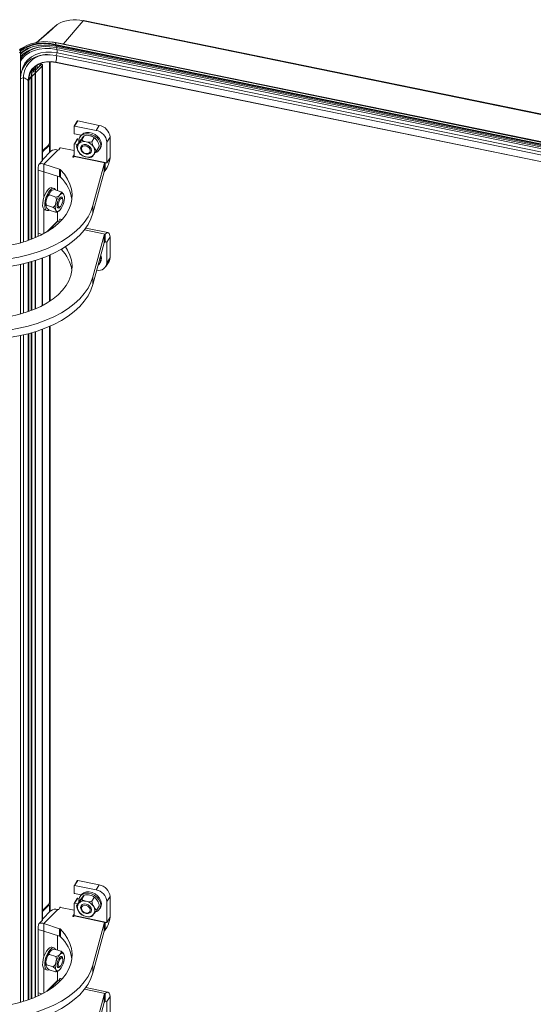
# Model space of a CAD drawing. Units: millimetres. Extents: x 63 to 4463, y 73 to 3111.
# Drawn here: x 3826 to 4003, y 2361 to 2700 of the extents above; entities that cross this region are included whole.
import ezdxf

# ---------------------------------------------------------------- set-up
doc = ezdxf.new("R2010")
doc.units = ezdxf.units.MM
doc.header["$LTSCALE"] = 2

msp = doc.modelspace()

# ---------------------------------------------------------------- linework, layer by layer
at = {"color": 7, "linetype": 'Continuous', "lineweight": 15}
for p, q in [((3831.54, 2691.62), (3837.67, 2697.04)), ((3838.74, 2697.89), (3838.74, 2697.88)), ((4166.82, 2633.86), (3847.65, 2699.22)), ((3847.83, 2699.32), (4167, 2633.97)), ((3836.22, 2691.93), (3837.49, 2691.82)), ((3839.48, 2691.53), (3837.49, 2691.82)), ((4159.97, 2625.16), (3838.11, 2691.06)), ((4159.96, 2624.93), (3838.11, 2690.83)), ((4160.11, 2624.59), (3838.25, 2690.49)), ((4160.24, 2624.07), (3838.39, 2689.97)), ((4160.32, 2625.7), (3838.47, 2691.6)), ((3838.47, 2691.6), (3839.48, 2691.53)), ((3839.48, 2691.53), (4161.33, 2625.63)), ((4161.33, 2625.63), (3839.48, 2691.53)), ((3826.09, 2688.73), (3826.09, 2622.78)), ((3838.28, 2687.28), (3838.71, 2688.19)), ((4160.14, 2621.37), (3838.28, 2687.28)), ((4160.33, 2623.44), (3838.47, 2689.34)), ((4160.56, 2622.28), (3838.71, 2688.19)), ((3830.63, 2682.99), (3830.63, 2682.83)), ((3830.78, 2683.14), (3830.77, 2682.83)), ((3831.28, 2683.63), (3831.16, 2682.36)), ((3831.32, 2682.25), (3832.9, 2683.87)), ((3831.45, 2683.71), (3831.32, 2682.39)), ((3831.32, 2681.31), (3833.6, 2683.64)), ((3831.87, 2683.99), (3831.87, 2682.81)), ((3832.87, 2683.93), (3832.16, 2684.16)), ((3833.27, 2684.33), (3832.82, 2684.48)), ((3832.87, 2683.93), (3833.27, 2684.33)), ((3832.9, 2683.87), (3833.6, 2683.64)), ((3833.6, 2650.98), (3833.6, 2683.64)), ((3833.71, 2683.89), (3833.71, 2651.23)), ((3836.13, 2685.12), (3836.13, 2657.49)), ((4160.14, 2619.07), (3838.28, 2684.97)), ((4160.14, 2618.99), (3838.29, 2684.89)), ((3827.15, 2679.7), (3826.15, 2679.25)), ((3826.37, 2681.2), (3826.56, 2681.99)), ((3827.15, 2679.7), (3827.15, 2623.09)), ((3829.86, 2680.08), (3828.96, 2678.72)), ((3829.86, 2680.1), (3829.86, 2624.02)), ((3829.94, 2681.11), (3829.93, 2680.85)), ((3830.22, 2682.22), (3830.08, 2680.87)), ((3830.08, 2680.06), (3831.14, 2681.13)), ((3830.08, 2680.87), (3830.08, 2624.1)), ((3830.08, 2680.87), (3830.08, 2680.87)), ((3830.56, 2681.48), (3830.66, 2681.58)), ((3831.16, 2682.36), (3830.77, 2682.83)), ((3831.32, 2682.39), (3831.32, 2624.61)), ((3831.32, 2682.39), (3831.32, 2682.39)), ((3826.15, 2679.25), (3826.15, 2622.8)), ((3844.58, 2660.49), (3844.58, 2662.86)), ((3844.6, 2662.93), (3845.67, 2664.67)), ((3845.84, 2664.73), (3844.77, 2662.99)), ((3844.77, 2662.99), (3852.12, 2661.48)), ((3845.84, 2664.73), (3853.19, 2663.22)), ((3852.12, 2661.48), (3853.19, 2663.22)), ((3844.77, 2660.29), (3847.03, 2659.83)), ((3846.56, 2659.12), (3846.83, 2659.55)), ((3847.2, 2658.29), (3848.04, 2659.66)), ((3833.98, 2654.65), (3835.74, 2656.44)), ((3833.98, 2654.32), (3835.74, 2656.11)), ((3835.63, 2656.33), (3835.98, 2656.22)), ((3836.13, 2655.86), (3836.13, 2653.86)), ((3844.58, 2652.64), (3844.58, 2656.74)), ((3844.6, 2656.8), (3845.67, 2658.54)), ((3845.84, 2658.6), (3844.77, 2656.86)), ((3845.8, 2656.65), (3844.77, 2656.86)), ((3845.44, 2656.05), (3846.28, 2657.42)), ((3846.29, 2658.51), (3845.84, 2658.6)), ((3850.68, 2657.55), (3851.53, 2658.92)), ((3852.4, 2654.57), (3853.24, 2655.94)), ((3856.96, 2659.18), (3855.89, 2657.44)), ((3855.89, 2657.44), (3855.89, 2650.32)), ((3856.96, 2659.18), (3856.96, 2652.06)), ((3833.71, 2654.38), (3833.78, 2654.45)), ((3833.71, 2651.4), (3836.6, 2654.34)), ((3833.78, 2654.12), (3833.71, 2654.14)), ((3833.71, 2654.05), (3833.78, 2654.12)), ((3833.78, 2654.12), (3833.78, 2654.45)), ((3833.98, 2654.65), (3833.98, 2654.32)), ((3838.94, 2654.72), (3834.21, 2649.9)), ((3838.94, 2654.72), (3838.98, 2654.71)), ((3839.27, 2654.77), (3839.67, 2655.42)), ((3844.58, 2654.53), (3839.92, 2655.49)), ((3844.58, 2653.13), (3844.14, 2652.42)), ((3844.45, 2652.35), (3844.55, 2652.53)), ((3844.55, 2652.53), (3855.32, 2650.32)), ((3855.89, 2650.32), (3844.58, 2652.64)), ((3853.64, 2655.36), (3853.37, 2654.93)), ((3833.6, 2650.98), (3832.65, 2650.01)), ((3834.21, 2649.9), (3839.59, 2648.14)), ((3834.21, 2647.29), (3834.21, 2649.9)), ((3851.08, 2635.62), (3854.96, 2649.91)), ((3854.96, 2647.29), (3854.96, 2649.91)), ((3855.06, 2650.06), (3855.32, 2650.32)), ((3855.06, 2650.06), (3855.06, 2647.45)), ((3855.32, 2650.32), (3855.89, 2650.32)), ((3855.32, 2650.32), (3855.32, 2647.71)), ((3855.89, 2650.32), (3856.96, 2652.06)), ((3832.26, 2648.96), (3832.26, 2625.03)), ((3834.14, 2647.24), (3834.14, 2638.33)), ((3834.21, 2647.29), (3839.59, 2645.53)), ((3838.87, 2640.79), (3838.87, 2645.76)), ((3839.59, 2645.53), (3839.59, 2648.14)), ((3839.89, 2647.97), (3839.89, 2645.35)), ((3851.08, 2633), (3854.96, 2647.29)), ((3855.06, 2647.45), (3855.32, 2647.71)), ((3838.25, 2638.57), (3836.06, 2639.28)), ((3836.96, 2641.78), (3837.66, 2641.55)), ((3840.07, 2640.4), (3837.88, 2641.11)), ((3841.06, 2639.36), (3841.18, 2639.02)), ((3837.33, 2635.02), (3835.14, 2635.74)), ((3840.44, 2638.32), (3840.61, 2637.89)), ((3840.67, 2637.67), (3840.67, 2637.63)), ((3851.08, 2633), (3851.08, 2635.62)), ((3834.14, 2634.41), (3834.14, 2625.98)), ((3835.17, 2633.95), (3834.48, 2634.17)), ((3838.22, 2633.31), (3836.03, 2634.03)), ((3838.87, 2630.31), (3838.87, 2633.47)), ((3839.72, 2635.16), (3839.33, 2634.91)), ((3838.94, 2630.22), (3838.98, 2630.21)), ((3839.27, 2630.27), (3839.67, 2630.92)), ((3840.48, 2630.87), (3839.92, 2630.99)), ((3848.58, 2627.88), (3856.2, 2626.32)), ((3851.08, 2611.12), (3854.96, 2625.41)), ((3854.96, 2625.41), (3854.96, 2622.8)), ((3855.06, 2625.57), (3855.32, 2625.83)), ((3855.06, 2622.95), (3855.06, 2625.57)), ((3855.32, 2623.22), (3855.32, 2625.83)), ((3851.08, 2608.51), (3854.96, 2622.8)), ((3855.06, 2622.95), (3855.32, 2623.22)), ((3855.32, 2623.22), (3855.89, 2623.08)), ((3855.89, 2623.08), (3856.96, 2624.82)), ((3855.89, 2615.96), (3855.89, 2623.08)), ((3856.96, 2617.7), (3856.96, 2624.82)), ((3826.09, 2615.39), (3826.09, 2598.29)), ((3826.15, 2615.4), (3826.15, 2598.3)), ((3827.15, 2615.62), (3827.15, 2598.59)), ((3829.86, 2616.33), (3829.86, 2599.52)), ((3830.08, 2616.39), (3830.08, 2599.6)), ((3831.32, 2616.76), (3831.32, 2600.11)), ((3833.71, 2617.59), (3833.71, 2601.25)), ((3836.13, 2602.68), (3836.13, 2618.56)), ((3853.64, 2616.17), (3853.37, 2615.73)), ((3853.73, 2617.21), (3853.62, 2617.87)), ((3854, 2617.65), (3853.81, 2618.56)), ((3856.6, 2616.38), (3855.53, 2614.64)), ((3856.96, 2617.7), (3855.89, 2615.96)), ((3851.08, 2611.12), (3851.08, 2608.51)), ((3829.86, 2591.83), (3829.86, 2362.72)), ((3830.08, 2591.89), (3830.08, 2362.81)), ((3831.32, 2592.27), (3831.32, 2363.31)), ((3833.71, 2593.09), (3833.71, 2389.94)), ((3836.13, 2396.2), (3836.13, 2594.07)), ((3826.09, 2590.89), (3826.09, 2361.49)), ((3826.15, 2590.9), (3826.15, 2361.51)), ((3827.15, 2591.13), (3827.15, 2361.8)), ((3844.6, 2401.63), (3845.67, 2403.37)), ((3845.84, 2403.43), (3844.77, 2401.69)), ((3845.84, 2403.43), (3853.19, 2401.93)), ((3852.12, 2400.19), (3853.19, 2401.93)), ((3844.58, 2399.2), (3844.58, 2401.57)), ((3844.77, 2401.69), (3852.12, 2400.19)), ((3844.77, 2399), (3847.03, 2398.54)), ((3835.74, 2395.14), (3833.98, 2393.36)), ((3835.63, 2395.04), (3835.98, 2394.92)), ((3844.58, 2391.34), (3844.58, 2395.44)), ((3844.6, 2395.51), (3845.67, 2397.25)), ((3845.84, 2397.31), (3844.77, 2395.57)), ((3845.8, 2395.36), (3844.77, 2395.57)), ((3845.44, 2394.76), (3846.28, 2396.13)), ((3846.29, 2397.22), (3845.84, 2397.31)), ((3846.56, 2397.82), (3846.83, 2398.26)), ((3847.2, 2397), (3848.04, 2398.37)), ((3850.68, 2396.26), (3851.53, 2397.63)), ((3856.96, 2397.89), (3855.89, 2396.15)), ((3855.89, 2396.15), (3855.89, 2389.03)), ((3856.96, 2397.89), (3856.96, 2390.77)), ((3833.78, 2393.16), (3833.71, 2393.08)), ((3833.71, 2390.1), (3836.6, 2393.05)), ((3833.78, 2392.83), (3833.71, 2392.85)), ((3833.78, 2392.83), (3833.71, 2392.76)), ((3833.78, 2393.16), (3833.78, 2392.83)), ((3835.74, 2394.82), (3833.98, 2393.03)), ((3833.98, 2393.03), (3833.98, 2393.36)), ((3838.94, 2393.43), (3834.21, 2388.61)), ((3836.13, 2392.57), (3836.13, 2394.57)), ((3838.94, 2393.43), (3838.98, 2393.42)), ((3839.27, 2393.48), (3839.67, 2394.12)), ((3844.58, 2393.24), (3839.92, 2394.19)), ((3844.58, 2391.83), (3844.14, 2391.12)), ((3852.4, 2393.28), (3853.24, 2394.65)), ((3853.64, 2394.07), (3853.37, 2393.63)), ((3832.65, 2388.72), (3833.6, 2389.69)), ((3834.21, 2388.61), (3839.59, 2386.85)), ((3834.21, 2385.99), (3834.21, 2388.61)), ((3844.45, 2391.06), (3844.55, 2391.24)), ((3844.55, 2391.24), (3855.32, 2389.03)), ((3855.89, 2389.03), (3844.58, 2391.34)), ((3851.08, 2374.32), (3854.96, 2388.61)), ((3854.96, 2386), (3854.96, 2388.61)), ((3855.06, 2388.77), (3855.32, 2389.03)), ((3855.06, 2388.77), (3855.06, 2386.16)), ((3855.32, 2389.03), (3855.89, 2389.03)), ((3855.32, 2389.03), (3855.32, 2386.42)), ((3855.89, 2389.03), (3856.96, 2390.77)), ((3832.26, 2363.73), (3832.26, 2387.67)), ((3834.14, 2385.95), (3834.14, 2377.03)), ((3834.21, 2385.99), (3839.59, 2384.24)), ((3839.59, 2384.24), (3839.59, 2386.85)), ((3839.89, 2386.67), (3839.89, 2384.06)), ((3851.08, 2371.71), (3854.96, 2386)), ((3855.06, 2386.16), (3855.32, 2386.42)), ((3838.87, 2379.49), (3838.87, 2384.47)), ((3836.96, 2380.48), (3837.66, 2380.26)), ((3840.07, 2379.1), (3837.88, 2379.82)), ((3841.06, 2378.07), (3841.18, 2377.73)), ((3838.25, 2377.27), (3836.06, 2377.99)), ((3840.44, 2377.03), (3840.61, 2376.59)), ((3840.67, 2376.37), (3840.67, 2376.34)), ((3834.14, 2373.11), (3834.14, 2364.69)), ((3835.17, 2372.65), (3834.48, 2372.88)), ((3837.33, 2373.73), (3835.14, 2374.45)), ((3838.22, 2372.02), (3836.03, 2372.74)), ((3838.87, 2369.02), (3838.87, 2372.18)), ((3839.72, 2373.86), (3839.33, 2373.61)), ((3851.08, 2371.71), (3851.08, 2374.32)), ((3838.94, 2368.93), (3838.98, 2368.92)), ((3839.27, 2368.98), (3839.67, 2369.63)), ((3840.48, 2369.58), (3839.92, 2369.7)), ((3848.58, 2366.58), (3856.2, 2365.02)), ((3855.06, 2364.27), (3855.32, 2364.54)), ((3855.32, 2361.92), (3855.32, 2364.54)), ((3851.08, 2349.83), (3854.96, 2364.12)), ((3851.08, 2347.21), (3854.96, 2361.5)), ((3854.96, 2364.12), (3854.96, 2361.5)), ((3855.06, 2361.66), (3855.06, 2364.27)), ((3855.06, 2361.66), (3855.32, 2361.92)), ((3855.32, 2361.92), (3855.89, 2361.79)), ((3855.89, 2361.79), (3856.96, 2363.53)), ((3855.89, 2354.67), (3855.89, 2361.79)), ((3856.96, 2356.41), (3856.96, 2363.53))]:
    msp.add_line(p, q, dxfattribs=at)
at = {"color": 8, "linetype": 'Continuous', "lineweight": 15}
for p, q in [((3847.65, 2699.22), (3840.97, 2691.22)), ((3838.25, 2690.49), (3838.31, 2690.79)), ((3838.39, 2689.97), (3838.5, 2690.44)), ((3838.47, 2689.34), (3838.64, 2689.92)), ((3839.48, 2691.53), (3839.48, 2691.53)), ((3831.86, 2683.99), (3831.86, 2682.81)), ((3832.87, 2683.84), (3832.87, 2683.93)), ((3836.19, 2653.92), (3836.19, 2685.12)), ((3836.29, 2654.02), (3836.29, 2685.12)), ((3829.86, 2680.08), (3829.86, 2624.01)), ((3829.93, 2680.85), (3829.9, 2680.88)), ((3829.93, 2680.85), (3829.93, 2624.04)), ((3830.63, 2682.83), (3830.29, 2682.41)), ((3830.63, 2682.83), (3830.63, 2681.55)), ((3830.77, 2682.83), (3830.77, 2681.56)), ((3831.16, 2682.36), (3831.16, 2624.54)), ((3828.82, 2678.71), (3828.82, 2623.63)), ((3828.96, 2678.72), (3828.96, 2623.68)), ((3835.74, 2656.11), (3835.49, 2656.19)), ((3844.14, 2652.42), (3844.14, 2652.35)), ((3834.14, 2647.24), (3832.26, 2647.86)), ((3834.14, 2647.24), (3834.19, 2647.29)), ((3835.24, 2626.61), (3838.87, 2630.31)), ((3838.94, 2630.22), (3835.64, 2626.86)), ((3833.57, 2625.68), (3832.26, 2626.11)), ((3848.15, 2627.3), (3855.32, 2625.83)), ((3855.89, 2623.08), (3855.3, 2623.2)), ((3836.19, 2602.72), (3836.19, 2618.59)), ((3836.29, 2602.78), (3836.29, 2618.63)), ((3828.82, 2616.04), (3828.82, 2599.14)), ((3828.96, 2616.08), (3828.96, 2599.19)), ((3829.86, 2616.32), (3829.86, 2599.52)), ((3829.93, 2616.34), (3829.93, 2599.55)), ((3831.16, 2616.71), (3831.16, 2600.04)), ((3833.6, 2617.54), (3833.6, 2601.19)), ((3828.82, 2591.54), (3828.82, 2362.34)), ((3828.96, 2591.58), (3828.96, 2362.39)), ((3829.86, 2591.83), (3829.86, 2362.72)), ((3829.93, 2591.85), (3829.93, 2362.75)), ((3831.16, 2592.22), (3831.16, 2363.25)), ((3833.6, 2593.05), (3833.6, 2389.69)), ((3836.19, 2392.63), (3836.19, 2594.1)), ((3836.29, 2392.73), (3836.29, 2594.14)), ((3835.49, 2394.9), (3835.74, 2394.82)), ((3844.14, 2391.12), (3844.14, 2391.06)), ((3834.14, 2385.95), (3832.26, 2386.57)), ((3834.14, 2385.95), (3834.19, 2386)), ((3835.24, 2365.32), (3838.87, 2369.02)), ((3838.94, 2368.93), (3835.64, 2365.56)), ((3833.57, 2364.38), (3832.26, 2364.81)), ((3848.15, 2366), (3855.32, 2364.54)), ((3855.89, 2361.79), (3855.3, 2361.91))]:
    msp.add_line(p, q, dxfattribs=at)
at = {"color": 7, "linetype": 'Continuous', "lineweight": 15, "flags": 128}
for points in [[(3831.64, 2691.63), (3832.2, 2692.12), (3835.47, 2695.01), (3838.74, 2697.89)], [(3838.79, 2697.92), (3835.84, 2695.32), (3832.57, 2692.44), (3831.66, 2691.63)], [(3825.76, 2689.21), (3826.17, 2689.55), (3827.01, 2690.05)], [(3838.25, 2690.49), (3836.18, 2690.8), (3834.14, 2690.87), (3832.17, 2690.69), (3830.3, 2690.27), (3828.57, 2689.63), (3827.01, 2688.76), (3826.09, 2688.08)], [(3838.39, 2689.97), (3836.24, 2690.28), (3834.15, 2690.31), (3832.13, 2690.08), (3830.25, 2689.57), (3828.53, 2688.81), (3827.01, 2687.8), (3826.09, 2686.97)], [(3838.47, 2689.34), (3836.46, 2689.63), (3834.49, 2689.66), (3832.59, 2689.43), (3830.82, 2688.96), (3829.21, 2688.24), (3827.78, 2687.3), (3826.57, 2686.14), (3826.09, 2685.55)], [(3838.28, 2687.28), (3836.38, 2687.53), (3834.53, 2687.53), (3832.77, 2687.26), (3831.15, 2686.73), (3829.7, 2685.95), (3828.47, 2684.95), (3827.47, 2683.75), (3826.74, 2682.38), (3826.3, 2680.86), (3826.15, 2679.25)], [(3838.71, 2688.19), (3836.77, 2688.45), (3834.88, 2688.44), (3833.09, 2688.17), (3831.43, 2687.63), (3829.96, 2686.84), (3828.69, 2685.81), (3827.68, 2684.59), (3826.94, 2683.19), (3826.56, 2681.99)], [(3838.28, 2684.97), (3836.64, 2685.18), (3835.05, 2685.14), (3833.55, 2684.84), (3832.2, 2684.3), (3831.03, 2683.52), (3830.09, 2682.55), (3829.39, 2681.39), (3828.96, 2680.1), (3828.82, 2678.71)], [(3838.3, 2684.9), (3836.68, 2685.11), (3835.11, 2685.07), (3833.63, 2684.77), (3832.3, 2684.24), (3831.15, 2683.47), (3830.21, 2682.51), (3829.52, 2681.37), (3829.1, 2680.09), (3828.96, 2678.72)], [(3832.87, 2683.93), (3832.89, 2683.93), (3832.9, 2683.92), (3832.9, 2683.91), (3832.91, 2683.9), (3832.91, 2683.89), (3832.91, 2683.89), (3832.91, 2683.88), (3832.9, 2683.87)], [(3833.27, 2684.33), (3833.41, 2684.28), (3833.53, 2684.2), (3833.62, 2684.12), (3833.68, 2684.03), (3833.71, 2683.93), (3833.71, 2683.83), (3833.67, 2683.73), (3833.6, 2683.64)], [(3829.86, 2680.1), (3829.86, 2680.09), (3829.86, 2680.08)], [(3853.73, 2656.41), (3853.54, 2657.32), (3853.09, 2658.21), (3852.41, 2659.01), (3851.54, 2659.67), (3850.56, 2660.13), (3849.53, 2660.36), (3848.54, 2660.34), (3847.65, 2660.07), (3846.93, 2659.58), (3846.44, 2658.9), (3846.21, 2658.08), (3846.23, 2657.35)], [(3854, 2656.84), (3853.81, 2657.75), (3853.36, 2658.65), (3852.67, 2659.45), (3851.81, 2660.1), (3850.82, 2660.56), (3849.8, 2660.79), (3848.8, 2660.77), (3847.92, 2660.51), (3847.2, 2660.02), (3846.83, 2659.55)], [(3847.37, 2658.88), (3847.81, 2659.43), (3847.96, 2659.6), (3848.04, 2659.67), (3848.04, 2659.66)], [(3836.13, 2655.86), (3836.12, 2655.98), (3836.1, 2656.08), (3836.06, 2656.15), (3836.01, 2656.2), (3835.96, 2656.22), (3835.89, 2656.21), (3835.81, 2656.18), (3835.74, 2656.11)], [(3846.11, 2656.83), (3845.67, 2656.29), (3845.52, 2656.11), (3845.44, 2656.04), (3845.44, 2656.05)], [(3850.59, 2654.58), (3850.44, 2653.98), (3850.03, 2653.54), (3849.42, 2653.32), (3848.69, 2653.35), (3847.97, 2653.62), (3847.37, 2654.11), (3846.96, 2654.72), (3846.82, 2655.38), (3846.97, 2655.97), (3847.39, 2656.41), (3848, 2656.63), (3848.73, 2656.61), (3849.45, 2656.33), (3850.05, 2655.85), (3850.46, 2655.23), (3850.59, 2654.58)], [(3847.03, 2656.07), (3846.88, 2655.56), (3846.98, 2654.91), (3847.34, 2654.28), (3847.92, 2653.77), (3848.63, 2653.46), (3849.36, 2653.39), (3850, 2653.58), (3850.44, 2653.97)], [(3847.12, 2655.24), (3847.28, 2655.7), (3847.64, 2656.03), (3848.15, 2656.18), (3848.73, 2656.13), (3849.3, 2655.88), (3849.77, 2655.47), (3850.06, 2654.97), (3850.13, 2654.45), (3849.98, 2653.99), (3849.62, 2653.66), (3849.11, 2653.51), (3848.53, 2653.56), (3847.96, 2653.81), (3847.49, 2654.22), (3847.2, 2654.72), (3847.12, 2655.24)], [(3851.2, 2659.22), (3851.29, 2659.18), (3851.86, 2658.74)], [(3852.59, 2657.77), (3852.09, 2658.52), (3851.85, 2658.77), (3851.63, 2658.91), (3851.53, 2658.92)], [(3853.64, 2655.36), (3853.91, 2655.97), (3854, 2656.84)], [(3846.08, 2654.23), (3846.58, 2653.48), (3846.81, 2653.24)], [(3847.47, 2652.78), (3847.38, 2652.82), (3846.82, 2653.26)], [(3851.31, 2653.12), (3850.87, 2652.57), (3850.71, 2652.4), (3850.64, 2652.33), (3850.63, 2652.34)], [(3851.33, 2655.73), (3851.83, 2654.98), (3852.08, 2654.72), (3852.29, 2654.59), (3852.4, 2654.57)], [(3844.14, 2652.42), (3844.13, 2652.38), (3844.15, 2652.35), (3844.19, 2652.32), (3844.24, 2652.3), (3844.3, 2652.29), (3844.36, 2652.3), (3844.41, 2652.32), (3844.45, 2652.35)], [(3839.89, 2647.97), (3841.26, 2646.39), (3842.35, 2644.74), (3843.16, 2643.03), (3843.68, 2641.29), (3843.9, 2639.53), (3843.83, 2637.76), (3843.45, 2636.01), (3842.78, 2634.29), (3841.82, 2632.61), (3840.59, 2630.99), (3839.09, 2629.46), (3837.33, 2628.01), (3835.34, 2626.67), (3833.13, 2625.45), (3830.72, 2624.36), (3828.14, 2623.4), (3825.42, 2622.6), (3822.57, 2621.96), (3819.62, 2621.48), (3816.61, 2621.17)], [(3834.48, 2634.17), (3834.18, 2634.37), (3833.9, 2634.86), (3833.76, 2635.57), (3833.77, 2636.47), (3833.92, 2637.48), (3834.21, 2638.52), (3834.6, 2639.53)], [(3835.93, 2634.09), (3835.73, 2633.99), (3835.26, 2633.92), (3834.87, 2634.14), (3834.6, 2634.63), (3834.46, 2635.35), (3834.47, 2636.24), (3834.62, 2637.25), (3834.9, 2638.29), (3835.3, 2639.3)], [(3834.6, 2639.53), (3835.08, 2640.41), (3835.61, 2641.12), (3836.14, 2641.6), (3836.65, 2641.8), (3836.96, 2641.78)], [(3835.3, 2639.3), (3835.78, 2640.19), (3836.3, 2640.89), (3836.84, 2641.37), (3837.34, 2641.57), (3837.78, 2641.5), (3838.11, 2641.14), (3838.17, 2641.02)], [(3836.43, 2640.37), (3836.01, 2639.8), (3835.95, 2639.51), (3836.01, 2639.35), (3836.06, 2639.28)], [(3839.7, 2639.3), (3840.12, 2639.88), (3840.18, 2640.17), (3840.12, 2640.33), (3840.07, 2640.4)], [(3841.06, 2639.36), (3840.95, 2639.53), (3840.81, 2639.66), (3840.66, 2639.73), (3840.49, 2639.74), (3840.3, 2639.71), (3840.11, 2639.62), (3839.91, 2639.49), (3839.7, 2639.3)], [(3841.18, 2639.02), (3841.26, 2638.57), (3841.24, 2638.18)], [(3815.35, 2616.66), (3818.81, 2616.9), (3822.23, 2617.31), (3825.57, 2617.89), (3828.81, 2618.65), (3831.91, 2619.57), (3834.86, 2620.65), (3837.64, 2621.87), (3840.21, 2623.23), (3842.56, 2624.73), (3844.66, 2626.33), (3846.52, 2628.04), (3848.09, 2629.84), (3849.39, 2631.71), (3850.39, 2633.64), (3851.08, 2635.62)], [(3834.92, 2635.41), (3834.85, 2635.86), (3834.86, 2636.25)], [(3835.04, 2635.06), (3834.89, 2635.49), (3834.92, 2635.65), (3835.03, 2635.73), (3835.14, 2635.74)], [(3839.92, 2635.33), (3839.68, 2635.04), (3839.3, 2634.78), (3838.98, 2634.82), (3838.77, 2635.13), (3838.7, 2635.69), (3838.78, 2636.39), (3839, 2637.14), (3839.32, 2637.82), (3839.7, 2638.32), (3840.07, 2638.57), (3840.39, 2638.54), (3840.6, 2638.22), (3840.67, 2637.67), (3840.67, 2637.67)], [(3839.11, 2635.68), (3839.14, 2636.21), (3839.28, 2636.81), (3839.52, 2637.38), (3839.82, 2637.83), (3840.12, 2638.09), (3840.39, 2638.13), (3840.59, 2637.94), (3840.68, 2637.54), (3840.65, 2637.01), (3840.51, 2636.41), (3840.27, 2635.84), (3839.98, 2635.39), (3839.67, 2635.13), (3839.4, 2635.09), (3839.2, 2635.28), (3839.11, 2635.68)], [(3840.44, 2638.32), (3840.42, 2638.38), (3840.24, 2638.59)], [(3815.35, 2614.05), (3818.81, 2614.28), (3822.23, 2614.69), (3825.57, 2615.28), (3828.81, 2616.04), (3831.91, 2616.96), (3834.86, 2618.03), (3837.64, 2619.26), (3840.21, 2620.62), (3842.56, 2622.11), (3844.66, 2623.72), (3846.52, 2625.43), (3848.09, 2627.22), (3849.39, 2629.1), (3850.39, 2631.03), (3851.08, 2633)], [(3838.31, 2633.99), (3838.46, 2633.56), (3838.44, 2633.41), (3838.32, 2633.33), (3838.22, 2633.31)], [(3838.31, 2633.99), (3838.43, 2633.82), (3838.56, 2633.7), (3838.72, 2633.63), (3838.89, 2633.61), (3839.07, 2633.64), (3839.27, 2633.73), (3839.47, 2633.87), (3839.67, 2634.05)], [(3839, 2634.81), (3839.27, 2634.87), (3839.33, 2634.91)], [(3855.32, 2625.83), (3855.8, 2626.25), (3856.24, 2626.31), (3856.6, 2626), (3856.86, 2625.36), (3856.96, 2624.82)], [(3841.58, 2621.46), (3842.35, 2620.24), (3843.16, 2618.54), (3843.68, 2616.8), (3843.9, 2615.03), (3843.83, 2613.27), (3843.45, 2611.52), (3842.78, 2609.79), (3841.82, 2608.11), (3840.59, 2606.5), (3839.09, 2604.96), (3837.33, 2603.51), (3835.34, 2602.17), (3833.13, 2600.95), (3830.72, 2599.86), (3828.14, 2598.91), (3825.42, 2598.11), (3822.57, 2597.46), (3819.62, 2596.98), (3816.61, 2596.67)], [(3853.64, 2616.17), (3853.91, 2616.78), (3854, 2617.65)], [(3815.35, 2592.17), (3818.81, 2592.4), (3822.23, 2592.81), (3825.57, 2593.4), (3828.81, 2594.15), (3831.91, 2595.07), (3834.86, 2596.15), (3837.64, 2597.37), (3840.21, 2598.74), (3842.56, 2600.23), (3844.66, 2601.84), (3846.52, 2603.54), (3848.09, 2605.34), (3849.39, 2607.21), (3850.39, 2609.14), (3851.08, 2611.12)], [(3815.35, 2589.55), (3818.81, 2589.79), (3822.23, 2590.2), (3825.57, 2590.78), (3828.81, 2591.54), (3831.91, 2592.46), (3834.86, 2593.54), (3837.64, 2594.76), (3840.21, 2596.13), (3842.56, 2597.62), (3844.66, 2599.22), (3846.52, 2600.93), (3848.09, 2602.73), (3849.39, 2604.6), (3850.39, 2606.53), (3851.08, 2608.51)], [(3853.73, 2395.11), (3853.54, 2396.03), (3853.09, 2396.92), (3852.41, 2397.72), (3851.54, 2398.37), (3850.56, 2398.83), (3849.53, 2399.06), (3848.54, 2399.04), (3847.65, 2398.78), (3846.93, 2398.29), (3846.44, 2397.61), (3846.21, 2396.79), (3846.23, 2396.06)], [(3854, 2395.55), (3853.81, 2396.46), (3853.36, 2397.35), (3852.67, 2398.16), (3851.81, 2398.81), (3850.82, 2399.27), (3849.8, 2399.5), (3848.8, 2399.48), (3847.92, 2399.21), (3847.2, 2398.72), (3846.83, 2398.26)], [(3846.11, 2395.54), (3845.67, 2395), (3845.52, 2394.82), (3845.44, 2394.75), (3845.44, 2394.76)], [(3850.59, 2393.28), (3850.44, 2392.69), (3850.03, 2392.25), (3849.42, 2392.02), (3848.69, 2392.05), (3847.97, 2392.33), (3847.37, 2392.81), (3846.96, 2393.43), (3846.82, 2394.08), (3846.97, 2394.68), (3847.39, 2395.12), (3848, 2395.34), (3848.73, 2395.31), (3849.45, 2395.04), (3850.05, 2394.55), (3850.46, 2393.94), (3850.59, 2393.28)], [(3847.37, 2397.59), (3847.81, 2398.13), (3847.96, 2398.31), (3848.04, 2398.38), (3848.04, 2398.37)], [(3851.2, 2397.92), (3851.29, 2397.88), (3851.86, 2397.45)], [(3852.59, 2396.48), (3852.09, 2397.22), (3851.85, 2397.48), (3851.63, 2397.61), (3851.53, 2397.63)], [(3853.64, 2394.07), (3853.91, 2394.68), (3854, 2395.55)], [(3835.74, 2394.82), (3835.81, 2394.88), (3835.89, 2394.92), (3835.96, 2394.93), (3836.01, 2394.91), (3836.06, 2394.86), (3836.1, 2394.79), (3836.12, 2394.69), (3836.13, 2394.57)], [(3846.08, 2392.93), (3846.58, 2392.19), (3846.81, 2391.95)], [(3847.47, 2391.49), (3847.38, 2391.53), (3846.82, 2391.97)], [(3847.03, 2394.77), (3846.88, 2394.27), (3846.98, 2393.62), (3847.34, 2392.99), (3847.92, 2392.48), (3848.63, 2392.17), (3849.36, 2392.1), (3850, 2392.29), (3850.44, 2392.68)], [(3847.12, 2393.95), (3847.28, 2394.41), (3847.64, 2394.74), (3848.15, 2394.89), (3848.73, 2394.83), (3849.3, 2394.59), (3849.77, 2394.18), (3850.06, 2393.68), (3850.13, 2393.16), (3849.98, 2392.69), (3849.62, 2392.36), (3849.11, 2392.22), (3848.53, 2392.27), (3847.96, 2392.52), (3847.49, 2392.93), (3847.2, 2393.43), (3847.12, 2393.95)], [(3851.31, 2391.82), (3850.87, 2391.28), (3850.71, 2391.1), (3850.64, 2391.04), (3850.63, 2391.04)], [(3851.33, 2394.43), (3851.83, 2393.69), (3852.08, 2393.43), (3852.29, 2393.3), (3852.4, 2393.28)], [(3844.14, 2391.12), (3844.13, 2391.09), (3844.15, 2391.05), (3844.19, 2391.02), (3844.24, 2391.01), (3844.3, 2391), (3844.36, 2391.01), (3844.41, 2391.03), (3844.45, 2391.06)], [(3839.89, 2386.67), (3841.26, 2385.09), (3842.35, 2383.44), (3843.16, 2381.74), (3843.68, 2380), (3843.9, 2378.24), (3843.83, 2376.47), (3843.45, 2374.72), (3842.78, 2373), (3841.82, 2371.32), (3840.59, 2369.7), (3839.09, 2368.16), (3837.33, 2366.72), (3835.34, 2365.38), (3833.13, 2364.15), (3830.72, 2363.06), (3828.14, 2362.11), (3825.42, 2361.31), (3822.57, 2360.67), (3819.62, 2360.19), (3816.61, 2359.87)], [(3834.48, 2372.88), (3834.18, 2373.08), (3833.9, 2373.56), (3833.76, 2374.28), (3833.77, 2375.18), (3833.92, 2376.19), (3834.21, 2377.23), (3834.6, 2378.23)], [(3834.6, 2378.23), (3835.08, 2379.12), (3835.61, 2379.83), (3836.14, 2380.3), (3836.65, 2380.51), (3836.96, 2380.48)], [(3835.3, 2378.01), (3835.78, 2378.89), (3836.3, 2379.6), (3836.84, 2380.08), (3837.34, 2380.28), (3837.78, 2380.2), (3838.11, 2379.85), (3838.17, 2379.72)], [(3836.43, 2379.08), (3836.01, 2378.51), (3835.95, 2378.21), (3836.01, 2378.05), (3836.06, 2377.99)], [(3839.7, 2378.01), (3840.12, 2378.59), (3840.18, 2378.88), (3840.12, 2379.04), (3840.07, 2379.1)], [(3841.06, 2378.07), (3840.95, 2378.24), (3840.81, 2378.36), (3840.66, 2378.43), (3840.49, 2378.45), (3840.3, 2378.42), (3840.11, 2378.33), (3839.91, 2378.2), (3839.7, 2378.01)], [(3835.93, 2372.79), (3835.73, 2372.69), (3835.26, 2372.63), (3834.87, 2372.85), (3834.6, 2373.34), (3834.46, 2374.05), (3834.47, 2374.95), (3834.62, 2375.96), (3834.9, 2377), (3835.3, 2378.01)], [(3834.92, 2374.12), (3834.85, 2374.56), (3834.86, 2374.95)], [(3839.92, 2374.03), (3839.68, 2373.74), (3839.3, 2373.49), (3838.98, 2373.52), (3838.77, 2373.84), (3838.7, 2374.39), (3838.78, 2375.1), (3839, 2375.84), (3839.32, 2376.52), (3839.7, 2377.03), (3840.07, 2377.28), (3840.39, 2377.25), (3840.6, 2376.93), (3840.67, 2376.37)], [(3839.11, 2374.38), (3839.14, 2374.92), (3839.28, 2375.52), (3839.52, 2376.08), (3839.82, 2376.53), (3840.12, 2376.8), (3840.39, 2376.84), (3840.59, 2376.64), (3840.68, 2376.25), (3840.65, 2375.71), (3840.51, 2375.12), (3840.27, 2374.55), (3839.98, 2374.1), (3839.67, 2373.83), (3839.4, 2373.8), (3839.2, 2373.99), (3839.11, 2374.38)], [(3840.44, 2377.03), (3840.42, 2377.09), (3840.24, 2377.3)], [(3841.18, 2377.73), (3841.26, 2377.28), (3841.24, 2376.89)], [(3815.35, 2355.37), (3818.81, 2355.6), (3822.23, 2356.01), (3825.57, 2356.6), (3828.81, 2357.36), (3831.91, 2358.28), (3834.86, 2359.35), (3837.64, 2360.58), (3840.21, 2361.94), (3842.56, 2363.43), (3844.66, 2365.04), (3846.52, 2366.75), (3848.09, 2368.54), (3849.39, 2370.42), (3850.39, 2372.35), (3851.08, 2374.32)], [(3815.35, 2352.76), (3818.81, 2352.99), (3822.23, 2353.4), (3825.57, 2353.99), (3828.81, 2354.74), (3831.91, 2355.66), (3834.86, 2356.74), (3837.64, 2357.97), (3840.21, 2359.33), (3842.56, 2360.82), (3844.66, 2362.43), (3846.52, 2364.13), (3848.09, 2365.93), (3849.39, 2367.8), (3850.39, 2369.73), (3851.08, 2371.71)], [(3835.04, 2373.77), (3834.89, 2374.2), (3834.92, 2374.35), (3835.03, 2374.43), (3835.14, 2374.45)], [(3838.31, 2372.7), (3838.46, 2372.27), (3838.44, 2372.11), (3838.32, 2372.03), (3838.22, 2372.02)], [(3838.31, 2372.7), (3838.43, 2372.53), (3838.56, 2372.41), (3838.72, 2372.34), (3838.89, 2372.32), (3839.07, 2372.35), (3839.27, 2372.44), (3839.47, 2372.57), (3839.67, 2372.76)], [(3839, 2373.51), (3839.27, 2373.58), (3839.33, 2373.61)], [(3855.32, 2364.54), (3855.8, 2364.95), (3856.24, 2365.01), (3856.6, 2364.71), (3856.86, 2364.07), (3856.96, 2363.53)]]:
    msp.add_lwpolyline(points, dxfattribs=at)
at = {"color": 8, "linetype": 'Continuous', "lineweight": 15, "flags": 128}
for points in [[(3838.29, 2684.89), (3838.29, 2684.89), (3838.28, 2684.9), (3838.28, 2684.91), (3838.28, 2684.93), (3838.28, 2684.95), (3838.28, 2684.97)], [(3830.08, 2680.87), (3830.08, 2680.86), (3830.07, 2680.84), (3830.05, 2680.83), (3830.02, 2680.83), (3830, 2680.83), (3829.97, 2680.83), (3829.95, 2680.84), (3829.93, 2680.85)], [(3831.32, 2682.39), (3831.31, 2682.37), (3831.3, 2682.36), (3831.28, 2682.35), (3831.26, 2682.34), (3831.23, 2682.34), (3831.2, 2682.34), (3831.18, 2682.35), (3831.16, 2682.36)]]:
    msp.add_lwpolyline(points, dxfattribs=at)
at = {"color": 7, "linetype": 'Continuous', "lineweight": 15}
for centre, radius, start, end in [((3844.76, 2687.99), 11.59, 75.5733, 121.0238), ((3847.83, 2699.12), 0.204, 88.6853, 150.5652), ((3834.31, 2676.31), 15.24, 75.5586, 123.355), ((3834.41, 2676.42), 14.93, 75.503, 124.1995), ((3833.82, 2679.59), 11.23, 105.7361, 133.4486), ((3834.85, 2678.91), 11.45, 83.405, 139.9044), ((3834.76, 2676.14), 15.9, 76.5006, 119.1958), ((3838.83, 2690.98), 0.718, 119.8611, 173.2372), ((3825.52, 2688.69), 0.563, 296.6559, 63.3441), ((3833.79, 2680.4), 9.11, 124.755, 147.6642), ((3835.22, 2679.49), 8.08, 88.3988, 178.5248), ((3813.82, 2689.88), 24.95, 348.6421, 354.0663), ((3824.64, 2673.57), 6.62, 50.8636, 67.7497), ((3836.06, 2680.14), 6.2, 154.535, 180.5639), ((3830.7, 2682.75), 0.109, 48.6829, 131.7907), ((3828.88, 2678.79), 0.109, 233.6923, 314.3094), ((3844.72, 2662.85), 0.142, 70.7109, 176.2684), ((3845.79, 2664.58), 0.157, 73.8677, 144.0931), ((3852.43, 2658.73), 4.55, 5.663, 80.4027), ((3844.81, 2660.52), 0.228, 185.663, 260.4027), ((3848.97, 2656.79), 3.02, 70.2303, 107.9252), ((3849.94, 2657.5), 2.13, 41.8175, 88.6079), ((3851.36, 2656.99), 4.55, 5.663, 80.4027), ((3834.45, 2657.52), 1.68, 319.9313, 359.0865), ((3844.72, 2656.73), 0.142, 70.7109, 176.2684), ((3849.47, 2656.46), 4.06, 185.7489, 213.3936), ((3845.79, 2658.45), 0.157, 73.8677, 144.0931), ((3848, 2655.51), 2.3, 144.9426, 213.897), ((3822.84, 2675.4), 29.77, 321.4087, 324.9135), ((3848.03, 2655.09), 2.6, 74.2105, 137.6456), ((3870.64, 2640.31), 29.77, 141.4087, 144.9135), ((3848.79, 2659.71), 2.13, 221.8175, 268.6079), ((3849.76, 2660.42), 3.02, 250.2303, 287.9252), ((3847.9, 2653.66), 4.01, 30.9423, 77.9187), ((3854.72, 2657.96), 4.06, 185.7489, 213.3936), ((3851.2, 2656.26), 2.54, 285.0258, 3.2937), ((3849.2, 2655.54), 4.06, 5.7489, 33.3936), ((3838.08, 2652.63), 2.26, 67.6462, 130.8423), ((3839.08, 2654.96), 0.265, 248.5213, 315.8021), ((3839.85, 2655.24), 0.255, 74.0532, 136.6988), ((3844.34, 2652.64), 0.239, 332.6591, 359.7345), ((3849.52, 2656.29), 4.01, 210.9423, 257.9187), ((3849.17, 2655.79), 3.46, 240.6567, 261.9822), ((3849.39, 2654.87), 2.6, 254.2105, 317.6456), ((3849.42, 2654.44), 2.3, 324.9426, 33.897), ((3828.04, 2671.69), 29.77, 321.4087, 324.9135), ((3833.94, 2648.93), 1.68, 139.9313, 179.0865), ((3833.32, 2647.48), 2.58, 69.6689, 106.0799), ((3833.36, 2651.24), 0.355, 312.6702, 358.2538), ((3849.7, 2655.21), 3.02, 250.2303, 287.9252), ((3855.31, 2649.8), 0.361, 134.2318, 163.5069), ((3847.3, 2653.22), 9.72, 325.4969, 353.1645), ((3834.19, 2647.24), 0.048, 63.2427, 179.6438), ((3839.38, 2647.43), 0.746, 46.3452, 73.5041), ((3855.31, 2647.19), 0.361, 134.2318, 163.5069), ((3839.38, 2644.81), 0.746, 46.3452, 73.5041), ((3830.84, 2635.83), 13.14, 8.605, 46.4523), ((3841.11, 2636.29), 6.21, 138.8681, 166.9855), ((3836.96, 2637.6), 1.9, 118.1638, 177.4602), ((3838.06, 2638.96), 2.16, 94.8216, 139.065), ((3838.07, 2640.72), 2.16, 274.8216, 319.065), ((3844.38, 2635.22), 6.21, 138.8681, 166.9855), ((3838.81, 2638.19), 2.54, 27.4024, 60.1309), ((3837.18, 2638.07), 4.09, 340.9836, 18.4141), ((3841.19, 2636.03), 6.35, 164.8614, 178.2928), ((3837.35, 2636.81), 2.46, 158.9863, 205.6543), ((3836.43, 2636.7), 1.9, 298.1638, 357.4602), ((3842.2, 2635.28), 4.09, 160.9836, 198.4141), ((3836.03, 2637.5), 2.46, 338.9863, 25.6543), ((3835, 2638.13), 6.21, 318.8681, 346.9855), ((3837.3, 2636.23), 2.54, 207.4024, 240.1309), ((3836.06, 2632.82), 2.54, 27.4024, 60.1309), ((3838.04, 2635.47), 2.16, 274.8216, 319.065), ((3838.97, 2630.32), 0.101, 184.5914, 252.0432), ((3839.08, 2630.46), 0.265, 248.5213, 315.8021), ((3839.85, 2630.75), 0.255, 74.0532, 136.6988), ((3855.31, 2625.31), 0.361, 134.2318, 163.5069), ((3855.31, 2622.69), 0.361, 134.2318, 163.5069), ((3830.95, 2611.36), 13.03, 8.5394, 45.0659), ((3853.1, 2616.12), 2.79, 255.7249, 356.7438), ((3851.28, 2617.03), 2.46, 310.9307, 4.3709), ((3854.47, 2617.67), 2.48, 328.6858, 0.7068), ((3845.79, 2403.28), 0.157, 73.8677, 144.0931), ((3852.43, 2397.44), 4.55, 5.663, 80.4027), ((3844.72, 2401.56), 0.142, 70.7109, 176.2684), ((3844.81, 2399.22), 0.228, 185.663, 260.4027), ((3848.97, 2395.5), 3.02, 70.2303, 107.9252), ((3851.36, 2395.7), 4.55, 5.663, 80.4027), ((3834.45, 2396.23), 1.68, 319.9313, 359.0865), ((3844.72, 2395.43), 0.142, 70.7109, 176.2684), ((3845.79, 2397.16), 0.157, 73.8677, 144.0931), ((3848, 2394.22), 2.3, 144.9426, 213.897), ((3822.84, 2414.11), 29.77, 321.4087, 324.9135), ((3848.03, 2393.79), 2.6, 74.2105, 137.6456), ((3870.64, 2379.02), 29.77, 141.4087, 144.9135), ((3848.79, 2398.42), 2.13, 221.8175, 268.6079), ((3849.76, 2399.13), 3.02, 250.2303, 287.9252), ((3847.9, 2392.37), 4.01, 30.9423, 77.9187), ((3849.94, 2396.21), 2.13, 41.8175, 88.6079), ((3854.72, 2396.67), 4.06, 185.7489, 213.3936), ((3851.2, 2394.97), 2.54, 285.0258, 3.2937), ((3849.2, 2394.24), 4.06, 5.7489, 33.3936), ((3838.08, 2391.33), 2.26, 67.6462, 130.8423), ((3839.08, 2393.66), 0.265, 248.5213, 315.8021), ((3839.85, 2393.95), 0.255, 74.0532, 136.6988), ((3849.47, 2395.17), 4.06, 185.7489, 213.3936), ((3849.52, 2394.99), 4.01, 210.9423, 257.9187), ((3849.39, 2393.57), 2.6, 254.2105, 317.6456), ((3849.42, 2393.15), 2.3, 324.9426, 33.897), ((3828.04, 2410.39), 29.77, 321.4087, 324.9135), ((3833.94, 2387.64), 1.68, 139.9313, 179.0865), ((3833.32, 2386.19), 2.58, 69.6689, 106.0799), ((3833.36, 2389.95), 0.355, 312.6702, 358.2538), ((3844.34, 2391.35), 0.239, 332.6591, 359.7345), ((3849.17, 2394.5), 3.46, 240.6567, 261.9822), ((3849.7, 2393.91), 3.02, 250.2303, 287.9252), ((3855.31, 2388.51), 0.361, 134.2318, 163.5069), ((3847.3, 2391.93), 9.72, 325.4969, 353.1645), ((3834.19, 2385.95), 0.048, 63.2427, 179.6438), ((3839.38, 2386.13), 0.746, 46.3452, 73.5041), ((3855.31, 2385.9), 0.361, 134.2318, 163.5069), ((3839.38, 2383.52), 0.746, 46.3452, 73.5041), ((3830.84, 2374.54), 13.14, 8.605, 46.4523), ((3841.11, 2375), 6.21, 138.8681, 166.9855), ((3838.06, 2377.66), 2.16, 94.8216, 139.065), ((3838.81, 2376.9), 2.54, 27.4024, 60.1309), ((3837.18, 2376.78), 4.09, 340.9836, 18.4141), ((3841.19, 2374.74), 6.35, 164.8614, 178.2928), ((3837.35, 2375.51), 2.46, 158.9863, 205.6543), ((3836.96, 2376.31), 1.9, 118.1638, 177.4602), ((3836.43, 2375.41), 1.9, 298.1638, 357.4602), ((3842.2, 2373.99), 4.09, 160.9836, 198.4141), ((3838.07, 2379.43), 2.16, 274.8216, 319.065), ((3836.03, 2376.21), 2.46, 338.9863, 25.6543), ((3844.38, 2373.93), 6.21, 138.8681, 166.9855), ((3835, 2376.84), 6.21, 318.8681, 346.9855), ((3837.3, 2374.94), 2.54, 207.4024, 240.1309), ((3836.06, 2371.53), 2.54, 27.4024, 60.1309), ((3838.04, 2374.17), 2.16, 274.8216, 319.065), ((3838.97, 2369.03), 0.101, 184.5914, 252.0432), ((3839.08, 2369.17), 0.265, 248.5213, 315.8021), ((3839.85, 2369.45), 0.255, 74.0532, 136.6988), ((3855.31, 2364.01), 0.361, 134.2318, 163.5069), ((3855.31, 2361.4), 0.361, 134.2318, 163.5069)]:
    msp.add_arc(centre, radius, start, end, dxfattribs=at)
at = {"color": 8, "linetype": 'Continuous', "lineweight": 15}
for centre, radius, start, end in [((3838.32, 2690.94), 0.243, 150.6231, 206.4729), ((3824.91, 2688.68), 13.81, 357.9363, 2.5265)]:
    msp.add_arc(centre, radius, start, end, dxfattribs=at)

doc.saveas('drawing.dxf')
